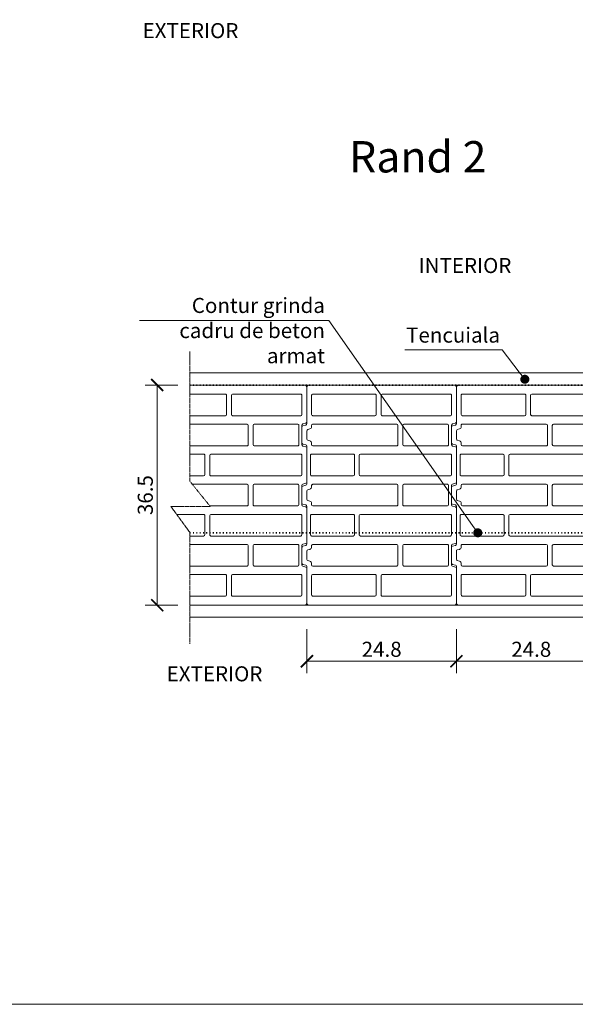
# Model space of a CAD drawing. Units: inches. Extents: x -37 to 86141, y -3997 to 6706.
# Drawn here: x 71520 to 72441, y 2927 to 4559 of the extents above; entities that cross this region are included whole.
import ezdxf
from ezdxf import colors
from ezdxf.entities.mleader import LeaderData, LeaderLine
from ezdxf.math import Vec2, Vec3

# ---------------------------------------------------------------- set-up
doc = ezdxf.new("R2010")
doc.units = ezdxf.units.IN
doc.header["$MEASUREMENT"] = 0
doc.linetypes.add('DOTA', pattern=[110, 30, -80])
doc.linetypes.add('HIDDEN', pattern=[0.375, 0.25, -0.125])
for name, color, linetype, lineweight in [('COTE', 1, 'Continuous', 13), ('Linii subtiri', 130, 'Continuous', 13), ('R_beton', 164, 'Continuous', 35), ('R_caramida', 35, 'Continuous', 15), ('R_multileader', 30, 'Continuous', 13), ('R_tencuiala', 8, 'Continuous', 9)]:
    doc.layers.add(name, color=color, linetype=linetype, lineweight=lineweight)
doc.layers.add('TEXT', color=7, linetype='Continuous')
doc.styles.add('1_10', font='arial.ttf', dxfattribs={"height": 25})
doc.styles.get("Standard").update_dxf_attribs({"font": 'arial.ttf'})
doc.styles.add('style2', font='arial.ttf')
doc.dimstyles.new('1_10', dxfattribs={"dimtxt": 25, "dimasz": 20, "dimexe": 20, "dimexo": 20, "dimgap": 7, "dimtad": 1, "dimdec": 4, "dimlfac": 0.1, "dimzin": 12, "dimdsep": 46, "dimtxsty": 'Standard', "dimblk": 'ARCHTICK', "dimcen": 0.09, "dimclrd": 256, "dimclre": 256, "dimclrt": 7, "dimadec": 0, "dimazin": 3, "dimtfac": 1, "dimtdec": 4, "dimtofl": 0, "dimtmove": 0, "dimatfit": 0, "dimfxl": 1, "dimtolj": 1, "dimtzin": 0, "dimlwd": -1, "dimlwe": -1, "dimarcsym": 0})

# ---------------------------------------------------------------- blocks, each defined once
blk = doc.blocks.new('Poroton FZ8 365')
at = {"layer": 'R_caramida'}
for points in [[(59374.2, 4581.1), (59614.2, 4581.1, -0.414219), (59618.2, 4577.1), (59618.2, 4516.6, 0.3396), (59619.6, 4514.7), (59624.7, 4513.3, -0.339692), (59626.2, 4511.4), (59626.2, 4485.2, -0.339587), (59624.7, 4483.3), (59619.6, 4481.9, 0.339679), (59618.2, 4480), (59618.2, 4416.9, 0.33961), (59619.6, 4415), (59624.7, 4413.6, -0.339701), (59626.2, 4411.7), (59626.2, 4385.5, -0.339316), (59624.7, 4383.6), (59619.6, 4382.2, 0.339281), (59618.2, 4380.3), (59618.2, 4317.2, 0.339329), (59619.6, 4315.3), (59624.7, 4313.9, -0.315193), (59626.1, 4312.2, 0.003201), (59626.2, 4312), (59626.2, 4285.8, -0.339326), (59624.7, 4283.8), (59619.6, 4282.5, 0.339291), (59618.2, 4280.6), (59618.2, 4220.1, -0.414208), (59614.2, 4216.1), (59374.2, 4216.1, -0.414219), (59370.2, 4220.1), (59370.2, 4277.3, -0.339587), (59371.6, 4279.2), (59376.7, 4280.6, 0.339643), (59378.2, 4282.5), (59378.2, 4315.3, 0.339587), (59376.7, 4317.2), (59371.6, 4318.6, -0.288261), (59370.2, 4320.1), (59370.2, 4377, -0.339661), (59371.6, 4378.9), (59376.7, 4380.3, 0.339293), (59378.2, 4382.2), (59378.2, 4415, 0.339326), (59376.7, 4416.9), (59371.6, 4418.3, -0.332311), (59370.2, 4420.2), (59370.2, 4476.7, -0.339319), (59371.6, 4478.6), (59376.7, 4480, 0.33931), (59378.2, 4481.9), (59378.2, 4514.7, 0.339316), (59376.7, 4516.6), (59371.6, 4518, -0.339308), (59370.2, 4519.9), (59370.2, 4577.1, -0.414208), (59374.2, 4581.1, 0.076848)], [(59380.2, 4566.1), (59493.2, 4566.1, -0.414173), (59495.2, 4564.1), (59495.2, 4532.2, -0.414306), (59493.2, 4530.2), (59380.2, 4530.2, -0.414121), (59378.2, 4532.2), (59378.2, 4564.1, -0.414255), (59380.2, 4566.1, -0.067991)], [(59505.2, 4566.1), (59608.2, 4566.1, -0.414275), (59610.2, 4564.1), (59610.2, 4532.2, -0.332139), (59608.7, 4530.3, -0.062453), (59608.2, 4530.2), (59505.2, 4530.2, -0.414121), (59503.2, 4532.2), (59503.2, 4564.1, -0.414255), (59505.2, 4566.1, 0.000037)], [(59385.2, 4516.2), (59457.2, 4516.2, -0.412704), (59459.2, 4514.2), (59459.2, 4482.4, -0.414121), (59457.2, 4480.4), (59385.2, 4480.4, -0.414214), (59383.2, 4482.4), (59383.2, 4514.2, -0.357859), (59384.8, 4516.2, -0.328871)], [(59469.2, 4516.2), (59608.2, 4516.2, -0.414275), (59610.2, 4514.2), (59610.2, 4512, 0.339719), (59613.1, 4508.2), (59616.7, 4507.2, -0.339688), (59618.2, 4505.3), (59618.2, 4491.3, -0.339724), (59616.7, 4489.4), (59613.1, 4488.5, 0.332567), (59610.2, 4484.6), (59610.2, 4482.4, -0.414111), (59608.2, 4480.4), (59469.2, 4480.4, -0.414316), (59467.2, 4482.4), (59467.2, 4514.2, -0.414152), (59469.2, 4516.2, 9522.333354)], [(59380.2, 4466.4), (59529.2, 4466.4, -0.414173), (59531.2, 4464.4), (59531.2, 4432.5, -0.414306), (59529.2, 4430.5), (59380.2, 4430.5, -0.414121), (59378.2, 4432.5), (59378.2, 4464.4, -0.414255), (59380.2, 4466.4, -0.067991)], [(59541.2, 4466.4), (59610.2, 4466.4, -0.414275), (59612.2, 4464.4), (59612.2, 4432.5, -0.332139), (59610.7, 4430.6, -0.062453), (59610.2, 4430.5), (59541.2, 4430.5, -0.414121), (59539.2, 4432.5), (59539.2, 4464.4, -0.414255), (59541.2, 4466.4, 0.000037)], [(59385.2, 4416.5), (59457.2, 4416.5, -0.414173), (59459.2, 4414.5), (59459.2, 4382.7, -0.414306), (59457.2, 4380.7), (59385.2, 4380.7, -0.414121), (59383.2, 4382.7), (59383.2, 4414.5, -0.414255), (59385.2, 4416.5, -0.067991)], [(59469.2, 4416.5), (59608.2, 4416.5, -0.414275), (59610.2, 4414.5), (59610.2, 4412.3, 0.339719), (59613.1, 4408.4), (59616.7, 4407.5, -0.339688), (59618.2, 4405.6), (59618.2, 4391.6, -0.339724), (59616.7, 4389.7), (59613.1, 4388.7, 0.332567), (59610.2, 4384.9), (59610.2, 4382.7, -0.414111), (59608.2, 4380.7), (59469.2, 4380.7, -0.414316), (59467.2, 4382.7), (59467.2, 4414.5, -0.414152), (59469.2, 4416.5, 9522.333354)], [(59380.2, 4366.7), (59529.2, 4366.7, -0.414173), (59531.2, 4364.7), (59531.2, 4332.8, -0.414306), (59529.2, 4330.8), (59380.2, 4330.8, -0.414121), (59378.2, 4332.8), (59378.2, 4364.7, -0.414255), (59380.2, 4366.7, -0.067991)], [(59541.2, 4366.7), (59610.2, 4366.7, -0.414275), (59612.2, 4364.7), (59612.2, 4332.8, -0.332139), (59610.7, 4330.9, -0.062453), (59610.2, 4330.8), (59541.2, 4330.8, -0.414121), (59539.2, 4332.8), (59539.2, 4364.7, -0.414255), (59541.2, 4366.7, 0.000037)], [(59385.2, 4316.8), (59457.2, 4316.8, -0.414173), (59459.2, 4314.8), (59459.2, 4283, -0.414306), (59457.2, 4281), (59385.2, 4281, -0.414121), (59383.2, 4283), (59383.2, 4314.8, -0.414255), (59385.2, 4316.8, -0.067991)], [(59469.2, 4316.8), (59608.2, 4316.8, -0.414275), (59610.2, 4314.8), (59610.2, 4312.6, 0.339719), (59613.1, 4308.7), (59616.7, 4307.8, -0.339688), (59618.2, 4305.8), (59618.2, 4291.9, -0.339724), (59616.7, 4290), (59613.1, 4289, 0.332567), (59610.2, 4285.2), (59610.2, 4283, -0.414111), (59608.2, 4281), (59469.2, 4281, -0.414316), (59467.2, 4283), (59467.2, 4314.8, -0.414152), (59469.2, 4316.8, 9522.333354)], [(59380.2, 4266.9), (59493.2, 4266.9, -0.414173), (59495.2, 4264.9), (59495.2, 4233.1, -0.414306), (59493.2, 4231.1), (59380.2, 4231.1, -0.414121), (59378.2, 4233.1), (59378.2, 4264.9, -0.414255), (59380.2, 4266.9, -0.067991)], [(59505.2, 4266.9), (59608.2, 4266.9, -0.414275), (59610.2, 4264.9), (59610.2, 4233.1, -0.332139), (59608.7, 4231.2, -0.062453), (59608.2, 4231.1), (59505.2, 4231.1, -0.414121), (59503.2, 4233.1), (59503.2, 4264.9, -0.414255), (59505.2, 4266.9, 0.000037)]]:
    blk.add_lwpolyline(points, format="xyb", dxfattribs=at)
blk = doc.blocks.new('_ArchTick')
at = {"color": 0, "linetype": 'ByBlock', "const_width": 0.15}
blk.add_lwpolyline([(-0.5, -0.5), (0.5, 0.5)], dxfattribs=at)
blk = doc.blocks.new('*D293')
at = {"layer": 'COTE', "transparency": 16777216}
for p, q in [((72244.3, 3548.8), (72244.3, 3475.9)), ((72492.2, 3548.8), (72492.2, 3475.9)), ((72492.2, 3495.9), (72244.3, 3495.9))]:
    blk.add_line(p, q, dxfattribs=at)
at = {"layer": 'Defpoints', "color": 0, "transparency": 16777216}
for p in [(72244.3, 3568.8), (72492.2, 3568.8), (72244.3, 3495.9)]:
    blk.add_point(p, dxfattribs=at)
at = {"layer": 'COTE', "transparency": 16777216, "xscale": 20, "yscale": 20, "zscale": 20, "rotation": 180}
blk.add_blockref('_ArchTick', (72244.3, 3495.9), dxfattribs=at)
at = {"layer": 'COTE', "transparency": 16777216, "xscale": 20, "yscale": 20, "zscale": 20}
blk.add_blockref('_ArchTick', (72492.2, 3495.9), dxfattribs=at)
at = {"layer": 'COTE', "color": 7, "transparency": 16777216, "insert": (72368.3, 3515.7), "char_height": 25, "attachment_point": 5}
blk.add_mtext('\\A1;24.8', dxfattribs=at)
blk = doc.blocks.new('*D294')
at = {"layer": 'COTE', "transparency": 16777216}
for p, q in [((71996.3, 3548.8), (71996.3, 3475.9)), ((72244.3, 3548.8), (72244.3, 3475.9)), ((72244.3, 3495.9), (71996.3, 3495.9))]:
    blk.add_line(p, q, dxfattribs=at)
at = {"layer": 'Defpoints', "color": 0, "transparency": 16777216}
for p in [(71996.3, 3568.8), (72244.3, 3568.8), (71996.3, 3495.9)]:
    blk.add_point(p, dxfattribs=at)
at = {"layer": 'COTE', "transparency": 16777216, "xscale": 20, "yscale": 20, "zscale": 20, "rotation": 180}
blk.add_blockref('_ArchTick', (71996.3, 3495.9), dxfattribs=at)
at = {"layer": 'COTE', "transparency": 16777216, "xscale": 20, "yscale": 20, "zscale": 20}
blk.add_blockref('_ArchTick', (72244.3, 3495.9), dxfattribs=at)
at = {"layer": 'COTE', "color": 7, "transparency": 16777216, "insert": (72120.3, 3515.7), "char_height": 25, "attachment_point": 5}
blk.add_mtext('\\A1;24.8', dxfattribs=at)
blk = doc.blocks.new('*D296')
at = {"layer": 'COTE', "transparency": 16777216}
for p, q in [((71782.2, 3953.8), (71728.3, 3953.8)), ((71748.3, 3588.8), (71748.3, 3953.8)), ((71782.2, 3588.8), (71728.3, 3588.8))]:
    blk.add_line(p, q, dxfattribs=at)
at = {"layer": 'Defpoints', "color": 0, "transparency": 16777216}
for p in [(71748.3, 3953.8), (71802.2, 3953.8), (71802.2, 3588.8)]:
    blk.add_point(p, dxfattribs=at)
at = {"layer": 'COTE', "transparency": 16777216, "xscale": 20, "yscale": 20, "zscale": 20}
for p, rotation in [((71748.3, 3953.8), 90), ((71748.3, 3588.8), 270)]:
    blk.add_blockref('_ArchTick', p, dxfattribs=dict(at, rotation=rotation))
at = {"layer": 'COTE', "color": 7, "transparency": 16777216, "insert": (71728.5, 3771.3), "char_height": 25, "attachment_point": 5, "rotation": 90}
blk.add_mtext('\\A1;36.5', dxfattribs=at)
blk = doc.blocks.new('*D304')
at = {"layer": 'COTE', "transparency": 16777216}
for p, q in [((74931.1, 3808.7), (74931.1, 3828.7)), ((74931.1, 3808.7), (74911.1, 3808.7)), ((74930.1, 3799), (74951.1, 3799)), ((74931.1, 3799), (74931.1, 3779))]:
    blk.add_line(p, q, dxfattribs=at)
at = {"layer": 'Defpoints', "color": 0, "transparency": 16777216}
for p in [(74931.1, 3808.7), (64046.9, 3799), (74931.1, 3799)]:
    blk.add_point(p, dxfattribs=at)
at = {"layer": 'COTE', "transparency": 16777216, "xscale": 20, "yscale": 20, "zscale": 20}
for p, rotation in [((74931.1, 3808.7), 270), ((74931.1, 3799), 90)]:
    blk.add_blockref('_ArchTick', p, dxfattribs=dict(at, rotation=rotation))
at = {"layer": 'COTE', "color": 7, "transparency": 16777216, "insert": (74911.6, 3803.8), "char_height": 25, "attachment_point": 5, "rotation": 90}
blk.add_mtext('\\A1;1', dxfattribs=at)
blk = doc.blocks.new('_Dot')
at = {"color": 0, "linetype": 'ByBlock', "lineweight": -2}
blk.add_line((-0.5, 0), (-1, 0), dxfattribs=at)
at = {"color": 0, "linetype": 'ByBlock', "const_width": 0.5}
blk.add_lwpolyline([(-0.25, 0, 1), (0.25, 0, 1)], format="xyb", close=True, dxfattribs=at)

msp = doc.modelspace()

# ---------------------------------------------------------------- linework, layer by layer
at = {"layer": 'R_tencuiala'}
for points in [[(72556.24684, 4483.36373), (72556.24684, 3953.78526), (71802.15443, 3953.78526), (71802.15443, 3973.78526), (72536.24686, 3973.78526), (72536.24686, 4483.36373)], [(73430.17785, 3588.78526), (71802.15443, 3588.78526), (71802.15443, 3568.78526), (73430.17785, 3568.78526)]]:
    msp.add_lwpolyline(points, close=True, dxfattribs=at)

# ---------------------------------------------------------------- block references
at = {"layer": 'R_caramida', "xscale": -1}
for p in [(131366.42216, -627.30479), (131614.41859, -627.30479), (131862.41502, -627.30479)]:
    msp.add_blockref('Poroton FZ8 365', p, dxfattribs=at)

# ---------------------------------------------------------------- texts
at = {"style": '1_10'}
for s, p in [('EXTERIOR', (71724.04573, 4528.76799)), ('INTERIOR', (72181.59107, 4139.36223)), ('EXTERIOR', (71763.89408, 3462.54264))]:
    msp.add_text(s, height=25, dxfattribs=at).set_placement(p)
at = {"insert": (72316.50946, 4049.05547), "char_height": 25, "width": 356.5796763, "attachment_point": 3, "style": '1_10'}
msp.add_mtext('{\\Q0;Tencuiala}', dxfattribs=at)
at = {"layer": 'TEXT', "style": 'style2'}
msp.add_text('Rand 2', height=52, dxfattribs=at).set_placement((72066.36894, 4306.1023))

# ---------------------------------------------------------------- dimensions: what is measured, and where the dimension line sits
at = {"layer": 'COTE'}
for base, p1, p2, picture, middle in [((71996.2558, 3495.9395), (72244.25223, 3568.78526), (71996.2558, 3568.78526), '*D294', (72120.25401, 3515.70383)), ((72244.2523, 3495.9395), (72492.24873, 3568.78526), (72244.2523, 3568.78526), '*D293', (72368.25051, 3515.70383))]:
    dim = msp.add_linear_dim(base=base, p1=p1, p2=p2, angle=180, text='24.8', dimstyle='1_10', dxfattribs=at)
    dim.commit()
    dim.dimension.update_dxf_attribs({"geometry": picture, "text_midpoint": middle})

# ---------------------------------------------------------------- leaders
at = {"layer": 'R_multileader'}
ml = msp.add_multileader_mtext('Standard', dxfattribs=at)
ml.set_content('', color=256)
ml.set_leader_properties(linetype='ByLayer', lineweight=-1)
ml.set_arrow_properties(name='DOT')
ml.build(insert=Vec2(0, 0))
ml.multileader.update_dxf_attribs({"text_right_attachment_type": 6, "dogleg_length": 216.27993, "arrow_head_size": 15})
ctx = ml.context
ctx.base_point, ctx.char_height, ctx.arrow_head_size, ctx.landing_gap_size, ctx.plane_origin = Vec3(72158.76272, 4012.03531), 0.18, 15, 0.09, Vec3(72467.95979, 3787.62416)
ctx.right_attachment, ctx.text_align_type = 6, 2
notes = []
notes.append((ctx, [(0, (1, 1, 0), (72319.84153, 4011.94531), (-1, 0), 160.89881, [(0, [(72357.65137, 3963.31416)], 0, [])])]))
ctx.mtext.insert, ctx.mtext.alignment, ctx.mtext.flow_direction = Vec3(72158.85272, 4012.12531), 3, 5
for ctx, leaders in notes:
    for number, flags, end, landing, length, lines in leaders:
        leader = LeaderData()
        leader.index, (leader.has_last_leader_line, leader.has_dogleg_vector, leader.attachment_direction) = number, flags
        leader.last_leader_point, leader.dogleg_vector, leader.dogleg_length = Vec3(end), Vec3(landing), length
        for number, points, colour, breaks in lines:
            line = LeaderLine()
            line.index, line.vertices, line.color, line.breaks = number, Vec3.list(points), colors.encode_raw_color(colour), breaks
            leader.lines.append(line)
        ctx.leaders.append(leader)

# ---------------------------------------------------------------- next in the draw order: wipeouts: each hides what was drawn before it
msp.add_wipeout([(71802.15443, 4009.52367), (71802.15443, 3794.63037), (71836.06412, 3752.59392), (71770.77935, 3752.59392), (71802.15443, 3709.72284), (71802.15443, 3524.82982), (71652.87618, 3543.23693), (71660.89013, 3979.8813)]).dxf.layer = 'R_caramida'

# ---------------------------------------------------------------- next in the draw order: linework, layer by layer
at = {"layer": 'Linii subtiri', "linetype": 'HIDDEN', "ltscale": 5}
msp.add_lwpolyline([(71802.15443, 3524.82982), (71802.15443, 3709.72284), (71770.77935, 3752.59392), (71836.06412, 3752.59392), (71802.15443, 3794.63037), (71802.15443, 4009.52367)], dxfattribs=at)
at = {"layer": 'R_beton', "linetype": 'DOTA', "ltscale": 0.05}
for p, q in [((71802.15443, 3953.78526), (73430.17785, 3953.78526)), ((71802.15443, 3708.78526), (73430.17785, 3708.78526))]:
    msp.add_line(p, q, dxfattribs=at)
at = {"layer": 'R_caramida'}
msp.add_lwpolyline([(71225.2458, 5985.56233), (73777.49923, 5985.56233), (73777.49923, 2927.18554), (71225.2458, 2927.18554)], close=True, dxfattribs=at)

# ---------------------------------------------------------------- next in the draw order: texts
at = {"insert": (72026.24174, 4098.22315), "char_height": 25, "width": 307.3754124, "attachment_point": 3, "style": '1_10'}
msp.add_mtext('Contur grinda cadru de beton armat', dxfattribs=at)

# ---------------------------------------------------------------- next in the draw order: dimensions: what is measured, and where the dimension line sits
at = {"layer": 'COTE'}
dim = msp.add_linear_dim(base=(71748.25937, 3953.78491), p1=(71802.15443, 3588.78491), p2=(71802.15443, 3953.78491), angle=90, dimstyle='1_10', dxfattribs=at)
dim.commit()
dim.dimension.update_dxf_attribs({"geometry": '*D296', "text_midpoint": (71728.48652, 3771.28491)})
dim = msp.add_linear_dim(base=(74931.14558, 3798.96499), p1=(74931.14558, 3808.7038), p2=(64046.86707, 3798.96499), angle=90, text='1', dimstyle='1_10', override={"dimfxlon": 1}, dxfattribs=at)
dim.commit()
dim.dimension.update_dxf_attribs({"geometry": '*D304', "text_midpoint": (74931.14558, 3803.83439), "dimtype": 160})

# ---------------------------------------------------------------- next in the draw order: leaders
at = {"layer": 'R_multileader'}
ml = msp.add_multileader_mtext('Standard', dxfattribs=at)
ml.set_content('', color=256)
ml.set_leader_properties(linetype='ByLayer', lineweight=-1)
ml.set_arrow_properties(name='DOT')
ml.build(insert=Vec2(0, 0))
ml.multileader.update_dxf_attribs({"text_right_attachment_type": 6, "dogleg_length": 216.27993, "arrow_head_size": 15})
ctx = ml.context
ctx.base_point, ctx.char_height, ctx.arrow_head_size, ctx.landing_gap_size, ctx.plane_origin = Vec3(71718.68633, 4061.01131), 0.18, 15, 0.09, Vec3(72078.94527, 3866.49472)
ctx.right_attachment, ctx.text_align_type = 6, 2
notes = []
notes.append((ctx, [(0, (1, 1, 0), (72032.47804, 4060.92131), (-1, 0), 313.61171, [(0, [(72279.69276, 3708.78526)], 0, [])])]))
ctx.mtext.insert, ctx.mtext.alignment, ctx.mtext.flow_direction = Vec3(71718.77633, 4061.10131), 3, 5
for ctx, leaders in notes:
    for number, flags, end, landing, length, lines in leaders:
        leader = LeaderData()
        leader.index, (leader.has_last_leader_line, leader.has_dogleg_vector, leader.attachment_direction) = number, flags
        leader.last_leader_point, leader.dogleg_vector, leader.dogleg_length = Vec3(end), Vec3(landing), length
        for number, points, colour, breaks in lines:
            line = LeaderLine()
            line.index, line.vertices, line.color, line.breaks = number, Vec3.list(points), colors.encode_raw_color(colour), breaks
            leader.lines.append(line)
        ctx.leaders.append(leader)

doc.saveas('drawing.dxf')
